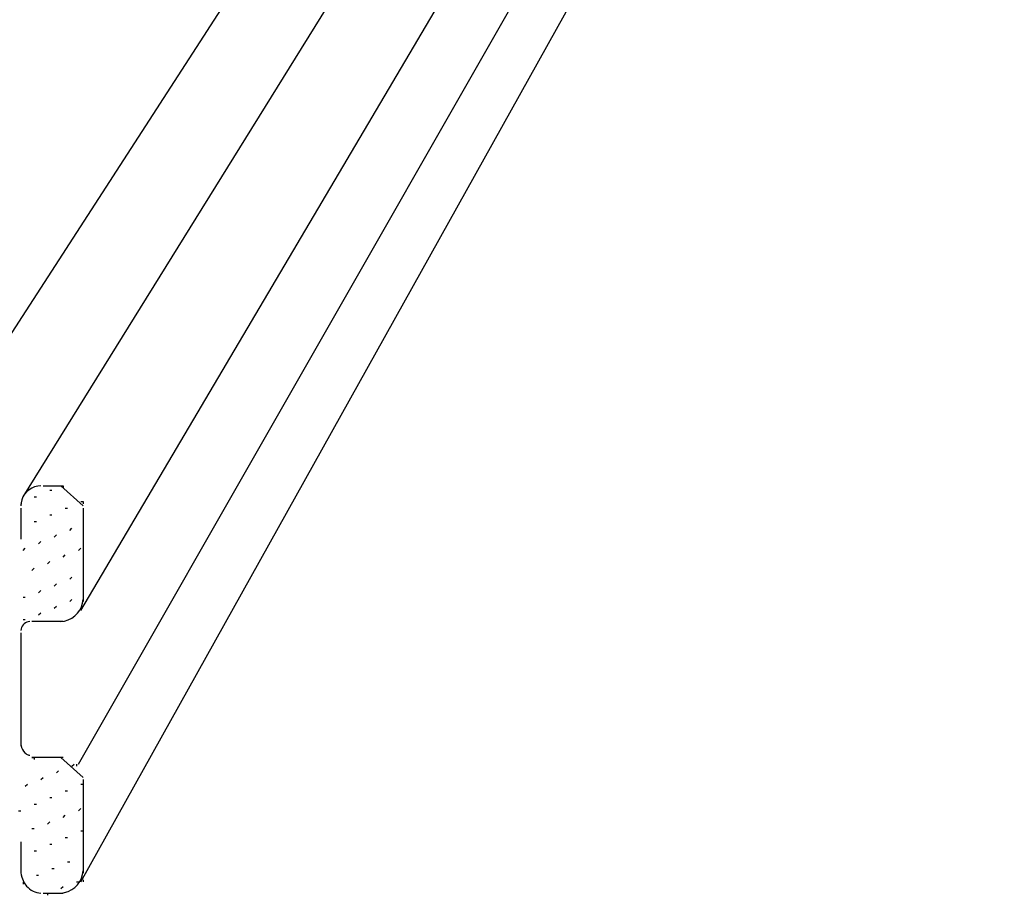
# Model space of a CAD drawing. Units: inches. Extents: x 0.4 to 8.2, y -3 to 7.3.
# Drawn here: x 4.5 to 5.1, y 2.9 to 3.5 of the extents above; entities that cross this region are included whole.
import ezdxf

# ---------------------------------------------------------------- set-up
doc = ezdxf.new("R2010")
doc.units = ezdxf.units.IN
doc.header["$MEASUREMENT"] = 0
doc.layers.add('Default', color=7, linetype='Continuous')

msp = doc.modelspace()

# ---------------------------------------------------------------- linework, layer by layer
at = {"layer": 'Default', "color": 7}
for p, q in [((4.515, 3.17975), (5.10389, 4.12836)), ((4.42194, 3.14919), (5.04278, 4.10892)), ((4.55111, 3.10892), (5.12611, 4.08253)), ((4.54972, 3.01308), (5.12472, 4.02003)), ((4.55111, 2.93947), (5.1275, 3.97281)), ((4.5275, 3.18669), (4.54, 3.18669)), ((4.53167, 3.18392), (4.53306, 3.18392)), ((4.54, 3.18669), (4.54, 3.18531)), ((4.52194, 3.17975), (4.52333, 3.17975)), ((4.51361, 3.17558), (4.51361, 3.17419)), ((4.51361, 3.17281), (4.51361, 3.15336)), ((4.54139, 3.17281), (4.54278, 3.17281)), ((4.55111, 3.17697), (4.5525, 3.17697)), ((4.5525, 3.17697), (4.5525, 3.17558)), ((4.5525, 3.17281), (4.5525, 3.11447)), ((4.53167, 3.16864), (4.53306, 3.16864)), ((4.51361, 3.16031), (4.51361, 3.15892)), ((4.52194, 3.16447), (4.52333, 3.16447)), ((4.54417, 3.15892), (4.54556, 3.16031)), ((4.5525, 3.16308), (4.5525, 3.16169)), ((4.53444, 3.15475), (4.53583, 3.15614)), ((4.515, 3.14642), (4.51639, 3.14781)), ((4.52472, 3.15058), (4.52611, 3.15197)), ((4.54972, 3.14642), (4.55111, 3.14781)), ((4.5525, 3.14781), (4.5525, 3.14642)), ((4.54, 3.14225), (4.54139, 3.14364)), ((4.52056, 3.13392), (4.52194, 3.13531)), ((4.53028, 3.13808), (4.53167, 3.13947)), ((4.54417, 3.12836), (4.54556, 3.12975)), ((4.5525, 3.13253), (4.5525, 3.13114)), ((4.53444, 3.12419), (4.53583, 3.12558)), ((4.515, 3.11725), (4.51639, 3.11725)), ((4.52472, 3.12003), (4.52611, 3.12142)), ((4.5525, 3.11864), (4.5525, 3.11725)), ((4.53444, 3.11031), (4.53583, 3.11169)), ((4.54417, 3.11447), (4.54556, 3.11586)), ((4.52472, 3.10614), (4.52611, 3.10753)), ((4.515, 3.10336), (4.51639, 3.10336)), ((4.54, 3.10197), (4.52056, 3.10197)), ((4.51361, 3.09503), (4.51361, 3.02419)), ((4.51361, 3.08669), (4.51361, 3.08531)), ((4.51361, 3.07142), (4.51361, 3.07003)), ((4.51361, 3.05753), (4.51361, 3.05614)), ((4.51361, 3.04225), (4.51361, 3.04086)), ((4.51361, 3.02836), (4.51361, 3.02697)), ((4.54, 3.01725), (4.52056, 3.01725)), ((4.52056, 3.01725), (4.52194, 3.01725)), ((4.52194, 3.01725), (4.52194, 3.01586)), ((4.54556, 3.01169), (4.54694, 3.01308)), ((4.54833, 3.01308), (4.54833, 3.01169)), ((4.53583, 3.00753), (4.53722, 3.00892)), ((4.51639, 2.99919), (4.51778, 3.00058)), ((4.52611, 3.00336), (4.5275, 3.00475)), ((4.55111, 3.00058), (4.5525, 3.00058)), ((4.5525, 3.00336), (4.5525, 2.94503)), ((4.5525, 3.00058), (4.5525, 2.99919)), ((4.54139, 2.99642), (4.54278, 2.99642)), ((4.52194, 2.98808), (4.52333, 2.98808)), ((4.53167, 2.99225), (4.53306, 2.99225)), ((4.51222, 2.98392), (4.51361, 2.98392)), ((4.54, 2.97975), (4.54139, 2.98114)), ((4.54972, 2.98392), (4.55111, 2.98531)), ((4.5525, 2.98531), (4.5525, 2.98392)), ((4.53028, 2.97558), (4.53167, 2.97697)), ((4.52056, 2.97281), (4.52194, 2.97281)), ((4.55111, 2.97142), (4.5525, 2.97142)), ((4.5525, 2.97142), (4.5525, 2.97003)), ((4.51361, 2.96447), (4.51361, 2.94503)), ((4.53167, 2.96308), (4.53306, 2.96308)), ((4.54139, 2.96725), (4.54278, 2.96725)), ((4.52194, 2.95892), (4.52333, 2.95892)), ((4.51361, 2.95475), (4.51361, 2.95336)), ((4.54278, 2.95197), (4.54417, 2.95197)), ((4.5525, 2.95614), (4.5525, 2.95475)), ((4.53306, 2.94781), (4.53444, 2.94781)), ((4.515, 2.93947), (4.515, 2.93808)), ((4.52333, 2.94364), (4.52472, 2.94364)), ((4.54833, 2.93947), (4.54972, 2.93947)), ((4.5525, 2.94086), (4.5525, 2.93947)), ((4.5275, 2.93253), (4.54, 2.93253)), ((4.53028, 2.93253), (4.53028, 2.93114)), ((4.53861, 2.93531), (4.54, 2.93669))]:
    msp.add_line(p, q, dxfattribs=at)
for points in [[(4.5525, 3.17419), (4.53861, 3.18669)], [(4.53861, 3.10197), (4.54096, 3.10232), (4.54323, 3.10304), (4.54536, 3.10411), (4.54729, 3.1055), (4.54897, 3.10719), (4.55036, 3.10911), (4.55143, 3.11124), (4.55215, 3.11351), (4.5525, 3.11586)], [(4.5525, 3.00475), (4.53861, 3.01725)], [(4.53861, 2.93253), (4.54096, 2.93288), (4.54323, 2.9336), (4.54536, 2.93467), (4.54729, 2.93606), (4.54897, 2.93774), (4.55036, 2.93967), (4.55143, 2.9418), (4.55215, 2.94406), (4.5525, 2.94642)]]:
    msp.add_lwpolyline(points, dxfattribs=at)
for points in [[(4.52611, 3.18669, 0), (4.52415, 3.18655, 0), (4.52224, 3.18609, 0), (4.52043, 3.18535, 0), (4.51875, 3.18432, 0), (4.51726, 3.18305, 0), (4.51598, 3.18155, 0), (4.51496, 3.17988, 0), (4.51421, 3.17806, 0), (4.51376, 3.17615, 0), (4.51361, 3.17419, 0)], [(4.51917, 3.10197, 0), (4.51823, 3.10183, 0), (4.51732, 3.10154, 0), (4.51647, 3.10112, 0), (4.5157, 3.10056, 0), (4.51502, 3.09989, 0), (4.51447, 3.09911, 0), (4.51404, 3.09826, 0), (4.51375, 3.09736, 0), (4.51361, 3.09642, 0)], [(4.51361, 3.02558, 0), (4.51364, 3.02505, 0), (4.51374, 3.02449, 0), (4.51409, 3.02333, 0), (4.51464, 3.02217, 0), (4.51535, 3.02107, 0), (4.51619, 3.0201, 0), (4.51665, 3.01969, 0), (4.51713, 3.01933, 0), (4.51762, 3.01904, 0), (4.51813, 3.01882, 0), (4.51865, 3.01869, 0), (4.51891, 3.01865, 0), (4.51917, 3.01864, 0)], [(4.51361, 2.94642, 0), (4.51368, 2.94512, 0), (4.51386, 2.94383, 0), (4.51417, 2.94256, 0), (4.51459, 2.94132, 0), (4.51574, 2.93897, 0), (4.51726, 2.93687, 0), (4.51814, 2.93593, 0), (4.5191, 2.93509, 0), (4.52014, 2.93435, 0), (4.52123, 2.93372, 0), (4.52238, 2.93321, 0), (4.52358, 2.93284, 0), (4.52483, 2.93261, 0), (4.52611, 2.93253, 0)]]:
    msp.add_polyline3d(points, dxfattribs=at)

doc.saveas('drawing.dxf')
